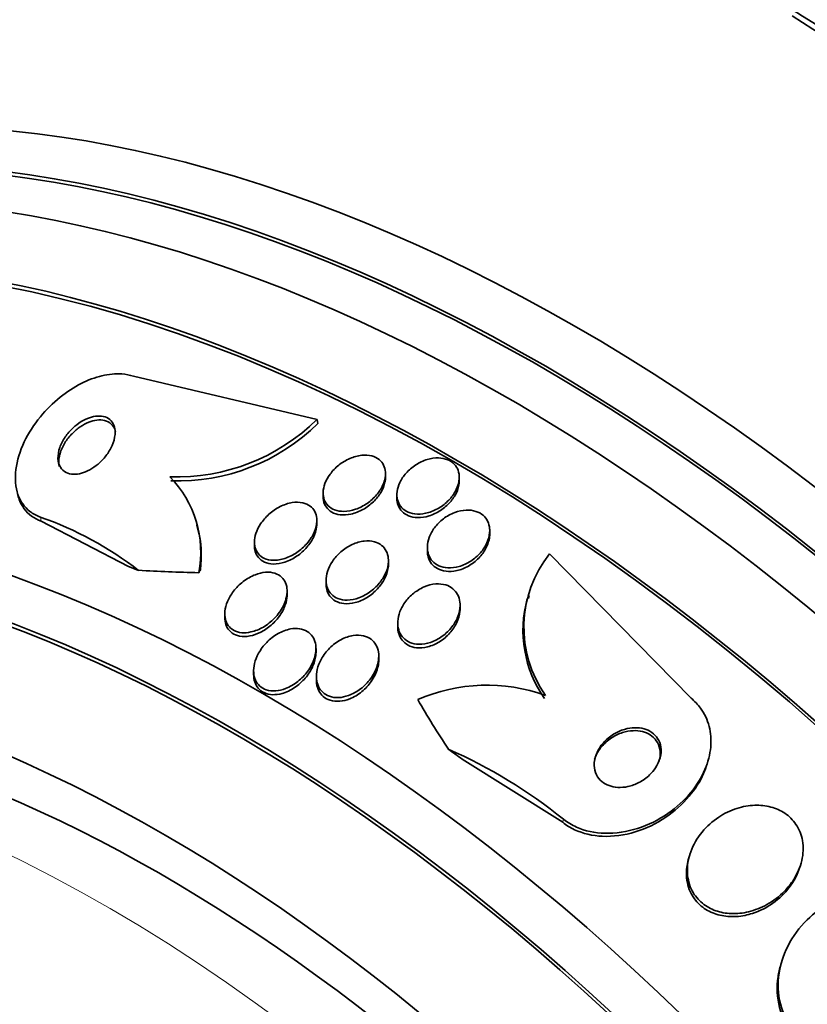
# Model space of a CAD drawing. Units: millimetres. Extents: x 0 to 1385, y 0 to 1190.
# Drawn here: x 248 to 258, y 269 to 282 of the extents above; entities that cross this region are included whole.
import ezdxf
from ezdxf import colors
from ezdxf.entities.mleader import LeaderData, LeaderLine
from ezdxf.math import Vec2, Vec3

# ---------------------------------------------------------------- set-up
doc = ezdxf.new("R2010")
doc.units = ezdxf.units.MM
doc.layers.add('DV7_Défaut', color=7, linetype='Continuous')
doc.layers.add('Défaut', color=7, linetype='Continuous')

# ---------------------------------------------------------------- blocks, each defined once
blk = doc.blocks.new('_DOT')
at = {"color": 0}
blk.add_line((0, 0), (-1, 0), dxfattribs=at)
at = {"color": 0, "const_width": 0.333}
blk.add_lwpolyline([(-0.1665, 0, 1), (0.1665, 0, 1)], format="xyb", close=True, dxfattribs=at)
blk = doc.blocks.new('SE6')
at = {"layer": 'DV7_Défaut', "color": 7, "linetype": 'Continuous', "lineweight": 35}
for p, q in [((251.56, 276.411), (249.204, 276.966)), ((251.56, 276.411), (251.571, 276.36)), ((252.439, 275.671), (252.439, 275.717)), ((253.385, 275.624), (253.385, 275.668)), ((251.639, 275.468), (251.639, 275.423)), ((252.585, 275.446), (252.585, 275.4)), ((248.021, 275.105), (249.141, 274.524)), ((250.032, 274.999), (250.02, 275.054)), ((251.557, 275.068), (251.557, 275.115)), ((253.776, 274.938), (253.776, 274.984)), ((250.757, 274.837), (250.757, 274.791)), ((252.976, 274.769), (252.976, 274.724)), ((254.544, 274.687), (256.359, 272.832)), ((252.476, 274.552), (252.476, 274.598)), ((251.676, 274.345), (251.676, 274.299)), ((251.177, 274.16), (251.177, 274.207)), ((254.283, 274.148), (254.272, 274.11)), ((253.396, 273.981), (253.396, 274.028)), ((250.377, 273.916), (250.377, 273.868)), ((252.596, 273.798), (252.596, 273.752)), ((251.547, 273.421), (251.547, 273.468)), ((252.352, 273.324), (252.352, 273.371)), ((250.747, 273.184), (250.747, 273.135)), ((251.552, 273.111), (251.552, 273.063)), ((254.713, 271.238), (253.424, 272.049)), ((256.565, 271.985), (256.576, 272.023)), ((256.342, 270.82), (256.331, 270.782)), ((257.758, 270.668), (257.769, 270.705)), ((257.523, 269.452), (257.511, 269.413))]:
    blk.add_line(p, q, dxfattribs=at)
at = {"layer": 'DV7_Défaut', "color": 7, "linetype": 'Continuous', "lineweight": 18}
for p, q in [((248.01, 275.158), (248.021, 275.105)), ((254.724, 271.277), (254.713, 271.238))]:
    blk.add_line(p, q, dxfattribs=at)
at = {"layer": 'DV7_Défaut', "color": 7, "linetype": 'Continuous', "lineweight": 35}
for centre, radius, start, end in [((272, 302.785), 25.332, 232.5149, 247.0542), ((273.577, 306.027), 29.092, 236.8259, 246.6954), ((273.616, 306.011), 29.169, 236.8326, 246.6766), ((249.759, 278.238), 2.565, 268.0712, 314.5855), ((249.771, 278.184), 2.563, 268.0768, 314.634), ((248.685, 274.707), 1.383, 348.9673, 44.4028), ((246.508, 270.885), 4.529, 52.4024, 70.6355), ((248.7, 274.663), 1.375, 352.4811, 14.3093), ((255.734, 273.742), 1.519, 141.5674, 215.2115), ((255.723, 273.704), 1.52, 164.5044, 215.1981), ((253.737, 270.782), 2.217, 70.0908, 113.5399), ((250.591, 266.146), 6.589, 51.1478, 66.2483)]:
    blk.add_arc(centre, radius, start, end, dxfattribs=at)
for centre, major_axis, ratio, start_param, end_param in [((254.894, 255.684), (13.417, -23.239), 0.57735, 0, 3.401435), ((254.435, 255.419), (13.294, -23.026), 0.57735, 0, 3.446829), ((254.435, 255.419), (13.267, -22.98), 0.57735, 0, 3.381674), ((254.011, 255.174), (13.173, -22.816), 0.57735, 0, 3.441293), ((253.303, 254.766), (12.925, -22.387), 0.57735, 0.645682, 3.411191), ((253.303, 254.766), (12.953, -22.435), 0.57735, 0, 3.475297), ((250.829, 253.337), (11.988, -20.764), 0.57735, 0, 3.616357), ((250.475, 253.133), (11.823, -20.477), 0.57735, 0, 3.667653), ((250.475, 253.133), (-11.792, 20.425), 0.57735, 2.64128, 6.283185), ((249.562, 252.605), (11, -19.053), 0.57735, 0, 3.141593), ((249.562, 252.605), (11.327, -19.62), 0.57735, 0, 3.501482), ((239.593, 269.948), (11.716, 2.594), 0.391646, 0.517738, 0.536913), ((257.015, 281.226), (-15.097, -3.342), 0.391646, 0.947911, 1.00617), ((248.143, 274.284), (1.952, 0.432), 0.391646, -0.33329, -0.285442), ((266.578, 275.699), (-14.816, 4.425), 0.716808, 0.648237, 0.705953), ((247.794, 251.585), (10.25, -17.754), 0.57735, 0, 3.141593), ((246.17, 266.147), (11.498, -3.434), 0.716808, 1.116951, 1.136126)]:
    blk.add_ellipse(centre, major_axis=major_axis, ratio=ratio, start_param=start_param, end_param=end_param, dxfattribs=at)
at = {"layer": 'DV7_Défaut', "color": 7, "linetype": 'Continuous', "lineweight": 18}
for centre, major_axis, end_param in [((248.855, 252.197), (11, -19.053), 3.137091), ((247.193, 251.238), (10.25, -17.754), 3.141908)]:
    blk.add_ellipse(centre, major_axis=major_axis, ratio=0.57735, start_param=0, end_param=end_param, dxfattribs=at)
at = {"layer": 'DV7_Défaut', "color": 7, "linetype": 'Continuous', "lineweight": 35}
for points, knots in [([(249.204, 276.966), (249.158, 276.982), (249.107, 276.992), (249.054, 276.996), (248.974, 277.002), (248.887, 276.993), (248.8, 276.972), (248.712, 276.951), (248.621, 276.917), (248.534, 276.873), (248.44, 276.825), (248.348, 276.765), (248.265, 276.697), (248.171, 276.622), (248.084, 276.536), (248.01, 276.445), (247.927, 276.343), (247.857, 276.234), (247.804, 276.124), (247.748, 276.005), (247.71, 275.884), (247.696, 275.768), (247.681, 275.654), (247.689, 275.543), (247.723, 275.447), (247.753, 275.361), (247.805, 275.285), (247.876, 275.23), (247.915, 275.199), (247.96, 275.175), (248.01, 275.158)], [0, 0, 0, 0, 0.059471, 0.059471, 0.059471, 0.147832, 0.147832, 0.147832, 0.236754, 0.236754, 0.236754, 0.332589, 0.332589, 0.332589, 0.43982, 0.43982, 0.43982, 0.560057, 0.560057, 0.560057, 0.689846, 0.689846, 0.689846, 0.8193, 0.8193, 0.8193, 0.936246, 0.936246, 0.936246, 1, 1, 1, 1]), ([(248.961, 276.314), (248.952, 276.344), (248.938, 276.371), (248.918, 276.394), (248.898, 276.416), (248.871, 276.433), (248.84, 276.444), (248.812, 276.453), (248.778, 276.457), (248.744, 276.455), (248.711, 276.453), (248.675, 276.446), (248.64, 276.434), (248.604, 276.422), (248.568, 276.404), (248.533, 276.383), (248.495, 276.359), (248.459, 276.331), (248.427, 276.301), (248.39, 276.266), (248.357, 276.228), (248.33, 276.188), (248.3, 276.144), (248.276, 276.098), (248.26, 276.052), (248.243, 276.004), (248.234, 275.956), (248.236, 275.912), (248.237, 275.869), (248.247, 275.829), (248.267, 275.797), (248.285, 275.768), (248.31, 275.745), (248.341, 275.729), (248.368, 275.716), (248.401, 275.708), (248.435, 275.708), (248.467, 275.707), (248.502, 275.711), (248.537, 275.721), (248.572, 275.731), (248.608, 275.746), (248.643, 275.765), (248.68, 275.785), (248.717, 275.81), (248.75, 275.839), (248.787, 275.87), (248.821, 275.906), (248.851, 275.944), (248.883, 275.986), (248.91, 276.031), (248.93, 276.076), (248.951, 276.123), (248.964, 276.172), (248.968, 276.218), (248.971, 276.252), (248.969, 276.284), (248.961, 276.314)], [0, 0, 0, 0, 0.049485, 0.049485, 0.049485, 0.099263, 0.099263, 0.099263, 0.145235, 0.145235, 0.145235, 0.189034, 0.189034, 0.189034, 0.234447, 0.234447, 0.234447, 0.284395, 0.284395, 0.284395, 0.340674, 0.340674, 0.340674, 0.403187, 0.403187, 0.403187, 0.468816, 0.468816, 0.468816, 0.531674, 0.531674, 0.531674, 0.586746, 0.586746, 0.586746, 0.634116, 0.634116, 0.634116, 0.677852, 0.677852, 0.677852, 0.7223, 0.7223, 0.7223, 0.770746, 0.770746, 0.770746, 0.825341, 0.825341, 0.825341, 0.886506, 0.886506, 0.886506, 0.951781, 0.951781, 0.951781, 1, 1, 1, 1]), ([(248.975, 276.252), (248.972, 276.264), (248.968, 276.276), (248.964, 276.287), (248.95, 276.32), (248.928, 276.348), (248.9, 276.369), (248.875, 276.386), (248.844, 276.398), (248.81, 276.402), (248.779, 276.407), (248.744, 276.405), (248.709, 276.399), (248.675, 276.392), (248.639, 276.38), (248.604, 276.364), (248.567, 276.346), (248.53, 276.324), (248.496, 276.299), (248.459, 276.27), (248.424, 276.238), (248.393, 276.203), (248.358, 276.164), (248.329, 276.121), (248.306, 276.078), (248.281, 276.031), (248.263, 275.983), (248.254, 275.936), (248.245, 275.892), (248.245, 275.848), (248.253, 275.809)], [0, 0, 0, 0, 0.039862, 0.039862, 0.039862, 0.154416, 0.154416, 0.154416, 0.252862, 0.252862, 0.252862, 0.341726, 0.341726, 0.341726, 0.42971, 0.42971, 0.42971, 0.523792, 0.523792, 0.523792, 0.628903, 0.628903, 0.628903, 0.747226, 0.747226, 0.747226, 0.876102, 0.876102, 0.876102, 1, 1, 1, 1]), ([(252.438, 275.692), (252.434, 275.65), (252.422, 275.606), (252.402, 275.564), (252.383, 275.522), (252.356, 275.481), (252.324, 275.443), (252.289, 275.403), (252.248, 275.365), (252.203, 275.334), (252.157, 275.302), (252.106, 275.276), (252.054, 275.258), (252.005, 275.241), (251.953, 275.231), (251.905, 275.231), (251.862, 275.23), (251.821, 275.237), (251.785, 275.251), (251.753, 275.263), (251.724, 275.281), (251.702, 275.304), (251.68, 275.326), (251.664, 275.353), (251.653, 275.381), (251.643, 275.411), (251.638, 275.444), (251.639, 275.477), (251.64, 275.513), (251.648, 275.551), (251.662, 275.588), (251.677, 275.63), (251.7, 275.67), (251.728, 275.708), (251.758, 275.75), (251.796, 275.789), (251.838, 275.823), (251.881, 275.858), (251.931, 275.888), (251.982, 275.91), (252.031, 275.931), (252.083, 275.946), (252.133, 275.951), (252.179, 275.956), (252.223, 275.953), (252.263, 275.943), (252.298, 275.934), (252.331, 275.918), (252.357, 275.897), (252.381, 275.878), (252.401, 275.853), (252.415, 275.826), (252.428, 275.798), (252.436, 275.767), (252.438, 275.735), (252.439, 275.721), (252.439, 275.706), (252.438, 275.692)], [0, 0, 0, 0, 0.058188, 0.058188, 0.058188, 0.116129, 0.116129, 0.116129, 0.178287, 0.178287, 0.178287, 0.241754, 0.241754, 0.241754, 0.301561, 0.301561, 0.301561, 0.354583, 0.354583, 0.354583, 0.40186, 0.40186, 0.40186, 0.446944, 0.446944, 0.446944, 0.49338, 0.49338, 0.49338, 0.543832, 0.543832, 0.543832, 0.59981, 0.59981, 0.59981, 0.660995, 0.660995, 0.660995, 0.724512, 0.724512, 0.724512, 0.785545, 0.785545, 0.785545, 0.840299, 0.840299, 0.840299, 0.888831, 0.888831, 0.888831, 0.934224, 0.934224, 0.934224, 0.980037, 0.980037, 0.980037, 1, 1, 1, 1]), ([(253.379, 275.61), (253.371, 275.566), (253.354, 275.521), (253.329, 275.479), (253.305, 275.437), (253.273, 275.396), (253.236, 275.36), (253.198, 275.323), (253.152, 275.289), (253.104, 275.263), (253.057, 275.237), (253.005, 275.217), (252.954, 275.206), (252.907, 275.196), (252.858, 275.193), (252.814, 275.199), (252.775, 275.204), (252.738, 275.215), (252.706, 275.233), (252.677, 275.249), (252.652, 275.271), (252.633, 275.296), (252.614, 275.321), (252.6, 275.35), (252.593, 275.381), (252.585, 275.414), (252.583, 275.449), (252.588, 275.485), (252.593, 275.524), (252.605, 275.563), (252.623, 275.602), (252.643, 275.644), (252.671, 275.685), (252.703, 275.722), (252.738, 275.761), (252.78, 275.797), (252.826, 275.827), (252.872, 275.857), (252.923, 275.881), (252.974, 275.897), (253.022, 275.911), (253.072, 275.919), (253.119, 275.917), (253.161, 275.916), (253.202, 275.908), (253.237, 275.894), (253.269, 275.88), (253.298, 275.861), (253.32, 275.838), (253.342, 275.815), (253.359, 275.788), (253.37, 275.758), (253.381, 275.728), (253.386, 275.694), (253.385, 275.66), (253.385, 275.643), (253.383, 275.626), (253.379, 275.61)], [0, 0, 0, 0, 0.060098, 0.060098, 0.060098, 0.12003, 0.12003, 0.12003, 0.18267, 0.18267, 0.18267, 0.244199, 0.244199, 0.244199, 0.300527, 0.300527, 0.300527, 0.35065, 0.35065, 0.35065, 0.396946, 0.396946, 0.396946, 0.442884, 0.442884, 0.442884, 0.491429, 0.491429, 0.491429, 0.54459, 0.54459, 0.54459, 0.602994, 0.602994, 0.602994, 0.665159, 0.665159, 0.665159, 0.727331, 0.727331, 0.727331, 0.785169, 0.785169, 0.785169, 0.836798, 0.836798, 0.836798, 0.883866, 0.883866, 0.883866, 0.929652, 0.929652, 0.929652, 0.977224, 0.977224, 0.977224, 1, 1, 1, 1]), ([(252.439, 275.671), (252.439, 275.665), (252.439, 275.658), (252.438, 275.651), (252.437, 275.636), (252.435, 275.62), (252.432, 275.604)], [0, 0, 0, 0, 0.303223, 0.303223, 0.303223, 1, 1, 1, 1]), ([(252.432, 275.604), (252.422, 275.56), (252.404, 275.515), (252.378, 275.473), (252.353, 275.431), (252.321, 275.391), (252.283, 275.354), (252.244, 275.316), (252.198, 275.282), (252.149, 275.255), (252.101, 275.228), (252.048, 275.207), (251.996, 275.196), (251.949, 275.185), (251.9, 275.182), (251.856, 275.187), (251.817, 275.192), (251.78, 275.204), (251.749, 275.221), (251.721, 275.238), (251.697, 275.259), (251.68, 275.285), (251.662, 275.309), (251.65, 275.338), (251.644, 275.369), (251.641, 275.386), (251.639, 275.404), (251.639, 275.422)], [0, 0, 0, 0, 0.127694, 0.127694, 0.127694, 0.254954, 0.254954, 0.254954, 0.389499, 0.389499, 0.389499, 0.522952, 0.522952, 0.522952, 0.645198, 0.645198, 0.645198, 0.752754, 0.752754, 0.752754, 0.850595, 0.850595, 0.850595, 0.946755, 0.946755, 0.946755, 1, 1, 1, 1]), ([(253.384, 275.598), (253.381, 275.556), (253.368, 275.511), (253.348, 275.469), (253.328, 275.427), (253.301, 275.386), (253.268, 275.349), (253.233, 275.309), (253.191, 275.273), (253.146, 275.243), (253.1, 275.213), (253.049, 275.188), (252.998, 275.172), (252.95, 275.157), (252.899, 275.15), (252.852, 275.151), (252.81, 275.151), (252.769, 275.159), (252.734, 275.174), (252.702, 275.187), (252.673, 275.206), (252.651, 275.23), (252.629, 275.252), (252.612, 275.279), (252.601, 275.309), (252.59, 275.337), (252.585, 275.368), (252.585, 275.4)], [0, 0, 0, 0, 0.120476, 0.120476, 0.120476, 0.240529, 0.240529, 0.240529, 0.367648, 0.367648, 0.367648, 0.495264, 0.495264, 0.495264, 0.614234, 0.614234, 0.614234, 0.720206, 0.720206, 0.720206, 0.816425, 0.816425, 0.816425, 0.909856, 0.909856, 0.909856, 1, 1, 1, 1]), ([(247.716, 275.461), (247.722, 275.433), (247.73, 275.407), (247.739, 275.382), (247.771, 275.297), (247.825, 275.223), (247.897, 275.17), (247.934, 275.143), (247.976, 275.121), (248.021, 275.105)], [0, 0, 0, 0, 0.165331, 0.165331, 0.165331, 0.720583, 0.720583, 0.720583, 1, 1, 1, 1]), ([(251.557, 275.103), (251.555, 275.061), (251.545, 275.016), (251.527, 274.973), (251.51, 274.93), (251.485, 274.887), (251.454, 274.848), (251.421, 274.805), (251.381, 274.764), (251.337, 274.73), (251.292, 274.694), (251.24, 274.663), (251.187, 274.641), (251.137, 274.62), (251.084, 274.607), (251.033, 274.603), (250.989, 274.6), (250.946, 274.605), (250.909, 274.618), (250.876, 274.629), (250.847, 274.646), (250.823, 274.668), (250.802, 274.689), (250.785, 274.715), (250.774, 274.743), (250.763, 274.771), (250.757, 274.803), (250.757, 274.836), (250.757, 274.872), (250.764, 274.91), (250.776, 274.947), (250.789, 274.989), (250.81, 275.031), (250.836, 275.071), (250.865, 275.114), (250.901, 275.156), (250.942, 275.193), (250.985, 275.232), (251.034, 275.266), (251.086, 275.292), (251.136, 275.317), (251.19, 275.335), (251.242, 275.343), (251.288, 275.351), (251.335, 275.35), (251.376, 275.341), (251.412, 275.333), (251.445, 275.319), (251.472, 275.298), (251.496, 275.28), (251.516, 275.256), (251.53, 275.23), (251.544, 275.203), (251.553, 275.172), (251.556, 275.141), (251.557, 275.128), (251.557, 275.116), (251.557, 275.103)], [0, 0, 0, 0, 0.05777, 0.05777, 0.05777, 0.115235, 0.115235, 0.115235, 0.178094, 0.178094, 0.178094, 0.243505, 0.243505, 0.243505, 0.305554, 0.305554, 0.305554, 0.359731, 0.359731, 0.359731, 0.406657, 0.406657, 0.406657, 0.45047, 0.45047, 0.45047, 0.495355, 0.495355, 0.495355, 0.544447, 0.544447, 0.544447, 0.599728, 0.599728, 0.599728, 0.661353, 0.661353, 0.661353, 0.726557, 0.726557, 0.726557, 0.78977, 0.78977, 0.78977, 0.845872, 0.845872, 0.845872, 0.894303, 0.894303, 0.894303, 0.93859, 0.93859, 0.93859, 0.982923, 0.982923, 0.982923, 1, 1, 1, 1]), ([(253.775, 274.96), (253.772, 274.916), (253.759, 274.87), (253.739, 274.826), (253.719, 274.782), (253.691, 274.739), (253.657, 274.7), (253.622, 274.66), (253.579, 274.622), (253.533, 274.592), (253.486, 274.562), (253.435, 274.538), (253.383, 274.523), (253.335, 274.51), (253.286, 274.503), (253.239, 274.506), (253.198, 274.508), (253.158, 274.517), (253.124, 274.533), (253.092, 274.547), (253.064, 274.567), (253.042, 274.591), (253.02, 274.615), (253.003, 274.643), (252.992, 274.673), (252.981, 274.705), (252.975, 274.74), (252.976, 274.775), (252.977, 274.814), (252.985, 274.854), (252.999, 274.894), (253.014, 274.937), (253.038, 274.98), (253.067, 275.02), (253.099, 275.062), (253.138, 275.101), (253.181, 275.135), (253.225, 275.168), (253.275, 275.197), (253.327, 275.216), (253.375, 275.234), (253.426, 275.245), (253.475, 275.247), (253.518, 275.249), (253.561, 275.244), (253.599, 275.231), (253.634, 275.22), (253.665, 275.203), (253.69, 275.181), (253.715, 275.16), (253.735, 275.134), (253.749, 275.105), (253.764, 275.075), (253.772, 275.042), (253.775, 275.008), (253.776, 274.993), (253.776, 274.976), (253.775, 274.96)], [0, 0, 0, 0, 0.060175, 0.060175, 0.060175, 0.120156, 0.120156, 0.120156, 0.183359, 0.183359, 0.183359, 0.245783, 0.245783, 0.245783, 0.302828, 0.302828, 0.302828, 0.353098, 0.353098, 0.353098, 0.399036, 0.399036, 0.399036, 0.444372, 0.444372, 0.444372, 0.492293, 0.492293, 0.492293, 0.545007, 0.545007, 0.545007, 0.603342, 0.603342, 0.603342, 0.665952, 0.665952, 0.665952, 0.728953, 0.728953, 0.728953, 0.787553, 0.787553, 0.787553, 0.839444, 0.839444, 0.839444, 0.886251, 0.886251, 0.886251, 0.931487, 0.931487, 0.931487, 0.978441, 0.978441, 0.978441, 1, 1, 1, 1]), ([(251.555, 275.031), (251.55, 274.987), (251.535, 274.941), (251.514, 274.897), (251.493, 274.853), (251.464, 274.811), (251.43, 274.772), (251.394, 274.729), (251.351, 274.69), (251.304, 274.658), (251.256, 274.625), (251.203, 274.598), (251.149, 274.58), (251.1, 274.563), (251.048, 274.554), (251, 274.555), (250.959, 274.556), (250.919, 274.564), (250.885, 274.58), (250.855, 274.594), (250.829, 274.613), (250.809, 274.637), (250.789, 274.66), (250.775, 274.687), (250.767, 274.716), (250.76, 274.74), (250.757, 274.765), (250.757, 274.79)], [0, 0, 0, 0, 0.122283, 0.122283, 0.122283, 0.243978, 0.243978, 0.243978, 0.376084, 0.376084, 0.376084, 0.510841, 0.510841, 0.510841, 0.635724, 0.635724, 0.635724, 0.743531, 0.743531, 0.743531, 0.838004, 0.838004, 0.838004, 0.92826, 0.92826, 0.92826, 1, 1, 1, 1]), ([(253.776, 274.938), (253.776, 274.93), (253.776, 274.922), (253.775, 274.913), (253.774, 274.896), (253.771, 274.878), (253.767, 274.86)], [0, 0, 0, 0, 0.321317, 0.321317, 0.321317, 1, 1, 1, 1]), ([(252.476, 274.588), (252.475, 274.544), (252.464, 274.497), (252.446, 274.452), (252.428, 274.408), (252.402, 274.364), (252.371, 274.323), (252.337, 274.28), (252.296, 274.239), (252.25, 274.205), (252.204, 274.17), (252.152, 274.141), (252.098, 274.121), (252.049, 274.103), (251.997, 274.093), (251.948, 274.092), (251.906, 274.091), (251.864, 274.098), (251.828, 274.112), (251.796, 274.125), (251.767, 274.143), (251.745, 274.166), (251.723, 274.188), (251.706, 274.215), (251.694, 274.244), (251.683, 274.274), (251.677, 274.308), (251.676, 274.342), (251.676, 274.38), (251.682, 274.42), (251.695, 274.459), (251.709, 274.502), (251.73, 274.546), (251.757, 274.587), (251.787, 274.631), (251.824, 274.674), (251.866, 274.71), (251.91, 274.748), (251.96, 274.781), (252.013, 274.805), (252.062, 274.828), (252.115, 274.844), (252.166, 274.849), (252.211, 274.854), (252.256, 274.851), (252.296, 274.84), (252.331, 274.831), (252.363, 274.815), (252.389, 274.794), (252.414, 274.774), (252.434, 274.749), (252.448, 274.722), (252.463, 274.694), (252.472, 274.662), (252.475, 274.629), (252.476, 274.616), (252.477, 274.602), (252.476, 274.588)], [0, 0, 0, 0, 0.059428, 0.059428, 0.059428, 0.118583, 0.118583, 0.118583, 0.182578, 0.182578, 0.182578, 0.247538, 0.247538, 0.247538, 0.307515, 0.307515, 0.307515, 0.359331, 0.359331, 0.359331, 0.40497, 0.40497, 0.40497, 0.448799, 0.448799, 0.448799, 0.494694, 0.494694, 0.494694, 0.545458, 0.545458, 0.545458, 0.602633, 0.602633, 0.602633, 0.665631, 0.665631, 0.665631, 0.730782, 0.730782, 0.730782, 0.792244, 0.792244, 0.792244, 0.845963, 0.845963, 0.845963, 0.892831, 0.892831, 0.892831, 0.936826, 0.936826, 0.936826, 0.981906, 0.981906, 0.981906, 1, 1, 1, 1]), ([(253.767, 274.86), (253.756, 274.814), (253.736, 274.767), (253.708, 274.723), (253.681, 274.68), (253.646, 274.639), (253.606, 274.603), (253.565, 274.566), (253.517, 274.533), (253.467, 274.509), (253.419, 274.486), (253.367, 274.47), (253.316, 274.463), (253.271, 274.457), (253.225, 274.458), (253.183, 274.467), (253.146, 274.475), (253.112, 274.49), (253.083, 274.509), (253.056, 274.528), (253.033, 274.552), (253.016, 274.579), (252.998, 274.606), (252.987, 274.638), (252.981, 274.67), (252.978, 274.687), (252.976, 274.705), (252.976, 274.723)], [0, 0, 0, 0, 0.1331178, 0.1331178, 0.1331178, 0.2659935, 0.2659935, 0.2659935, 0.4025082, 0.4025082, 0.4025082, 0.5324942, 0.5324942, 0.5324942, 0.6483474, 0.6483474, 0.6483474, 0.7511911, 0.7511911, 0.7511911, 0.8482908, 0.8482908, 0.8482908, 0.9474097, 0.9474097, 0.9474097, 1, 1, 1, 1]), ([(252.473, 274.505), (252.466, 274.458), (252.45, 274.41), (252.427, 274.365), (252.404, 274.32), (252.373, 274.276), (252.337, 274.237), (252.299, 274.195), (252.253, 274.157), (252.204, 274.126), (252.155, 274.096), (252.102, 274.073), (252.049, 274.059), (252.001, 274.047), (251.951, 274.042), (251.906, 274.047), (251.866, 274.051), (251.829, 274.062), (251.797, 274.079), (251.769, 274.095), (251.744, 274.117), (251.725, 274.142), (251.707, 274.166), (251.693, 274.195), (251.685, 274.226), (251.679, 274.249), (251.676, 274.274), (251.676, 274.299)], [0, 0, 0, 0, 0.1275298, 0.1275298, 0.1275298, 0.2545805, 0.2545805, 0.2545805, 0.3899346, 0.3899346, 0.3899346, 0.5233562, 0.5233562, 0.5233562, 0.643131, 0.643131, 0.643131, 0.7460898, 0.7460898, 0.7460898, 0.8389032, 0.8389032, 0.8389032, 0.9307586, 0.9307586, 0.9307586, 1, 1, 1, 1]), ([(252.476, 274.552), (252.476, 274.551), (252.476, 274.55), (252.476, 274.549), (252.476, 274.534), (252.475, 274.52), (252.473, 274.505)], [0, 0, 0, 0, 0.070053, 0.070053, 0.070053, 1, 1, 1, 1]), ([(251.128, 274.019), (251.1, 273.961), (251.06, 273.906), (251.013, 273.858), (250.972, 273.815), (250.923, 273.777), (250.872, 273.746), (250.821, 273.716), (250.766, 273.694), (250.711, 273.682), (250.672, 273.673), (250.631, 273.67), (250.594, 273.673), (250.556, 273.677), (250.52, 273.687), (250.49, 273.704), (250.462, 273.72), (250.439, 273.741), (250.421, 273.766), (250.403, 273.79), (250.391, 273.818), (250.384, 273.848), (250.377, 273.881), (250.375, 273.916), (250.379, 273.951), (250.383, 273.991), (250.394, 274.032), (250.411, 274.072), (250.43, 274.118), (250.456, 274.163), (250.488, 274.205), (250.523, 274.25), (250.565, 274.293), (250.612, 274.329), (250.66, 274.366), (250.714, 274.397), (250.769, 274.418), (250.811, 274.435), (250.855, 274.445), (250.898, 274.449), (250.941, 274.452), (250.983, 274.448), (251.02, 274.436), (251.053, 274.425), (251.082, 274.408), (251.106, 274.387), (251.128, 274.366), (251.145, 274.341), (251.157, 274.313), (251.169, 274.284), (251.175, 274.252), (251.177, 274.219), (251.178, 274.183), (251.173, 274.144), (251.162, 274.106), (251.154, 274.077), (251.143, 274.047), (251.128, 274.019)], [0, 0, 0, 0, 0.075653, 0.075653, 0.075653, 0.142229, 0.142229, 0.142229, 0.207864, 0.207864, 0.207864, 0.255718, 0.255718, 0.255718, 0.30387, 0.30387, 0.30387, 0.347436, 0.347436, 0.347436, 0.389994, 0.389994, 0.389994, 0.435575, 0.435575, 0.435575, 0.487093, 0.487093, 0.487093, 0.546081, 0.546081, 0.546081, 0.611497, 0.611497, 0.611497, 0.678505, 0.678505, 0.678505, 0.730038, 0.730038, 0.730038, 0.781975, 0.781975, 0.781975, 0.827709, 0.827709, 0.827709, 0.87032, 0.87032, 0.87032, 0.91419, 0.91419, 0.91419, 0.96263, 0.96263, 0.96263, 1, 1, 1, 1]), ([(253.396, 274.023), (253.395, 273.977), (253.385, 273.928), (253.367, 273.882), (253.349, 273.835), (253.323, 273.79), (253.291, 273.748), (253.257, 273.704), (253.215, 273.663), (253.168, 273.629), (253.122, 273.595), (253.069, 273.567), (253.016, 273.549), (252.968, 273.533), (252.917, 273.524), (252.868, 273.525), (252.827, 273.526), (252.787, 273.534), (252.751, 273.549), (252.72, 273.563), (252.691, 273.582), (252.668, 273.605), (252.646, 273.629), (252.628, 273.656), (252.616, 273.686), (252.604, 273.718), (252.597, 273.753), (252.596, 273.788), (252.595, 273.828), (252.601, 273.87), (252.613, 273.91), (252.626, 273.956), (252.648, 274.001), (252.675, 274.043), (252.705, 274.089), (252.743, 274.132), (252.787, 274.169), (252.831, 274.206), (252.881, 274.238), (252.934, 274.261), (252.983, 274.282), (253.035, 274.296), (253.086, 274.299), (253.129, 274.302), (253.173, 274.298), (253.212, 274.286), (253.246, 274.276), (253.278, 274.259), (253.304, 274.237), (253.329, 274.216), (253.349, 274.191), (253.364, 274.163), (253.38, 274.133), (253.389, 274.1), (253.393, 274.066), (253.395, 274.052), (253.396, 274.037), (253.396, 274.023)], [0, 0, 0, 0, 0.060886, 0.060886, 0.060886, 0.121529, 0.121529, 0.121529, 0.186415, 0.186415, 0.186415, 0.250789, 0.250789, 0.250789, 0.308861, 0.308861, 0.308861, 0.358728, 0.358728, 0.358728, 0.403402, 0.403402, 0.403402, 0.44734, 0.44734, 0.44734, 0.494177, 0.494177, 0.494177, 0.546461, 0.546461, 0.546461, 0.60532, 0.60532, 0.60532, 0.669446, 0.669446, 0.669446, 0.734364, 0.734364, 0.734364, 0.794151, 0.794151, 0.794151, 0.845845, 0.845845, 0.845845, 0.891492, 0.891492, 0.891492, 0.935332, 0.935332, 0.935332, 0.981128, 0.981128, 0.981128, 1, 1, 1, 1]), ([(251.177, 274.16), (251.177, 274.156), (251.177, 274.151), (251.177, 274.147), (251.175, 274.109), (251.167, 274.069), (251.153, 274.03), (251.138, 273.985), (251.115, 273.941), (251.086, 273.9), (251.055, 273.853), (251.016, 273.809), (250.972, 273.771), (250.929, 273.734), (250.881, 273.701), (250.83, 273.676)], [0, 0, 0, 0, 0.0242, 0.0242, 0.0242, 0.232202, 0.232202, 0.232202, 0.469975, 0.469975, 0.469975, 0.736768, 0.736768, 0.736768, 1, 1, 1, 1]), ([(250.83, 273.676), (250.787, 273.655), (250.742, 273.639), (250.698, 273.631), (250.653, 273.622), (250.608, 273.621), (250.567, 273.629), (250.531, 273.636), (250.497, 273.649), (250.47, 273.669), (250.445, 273.687), (250.424, 273.71), (250.409, 273.736), (250.394, 273.762), (250.384, 273.792), (250.38, 273.823), (250.378, 273.838), (250.377, 273.852), (250.377, 273.867)], [0, 0, 0, 0, 0.205514, 0.205514, 0.205514, 0.412749, 0.412749, 0.412749, 0.596075, 0.596075, 0.596075, 0.761038, 0.761038, 0.761038, 0.926187, 0.926187, 0.926187, 1, 1, 1, 1]), ([(253.394, 273.946), (253.389, 273.898), (253.375, 273.849), (253.353, 273.802), (253.331, 273.756), (253.3, 273.71), (253.265, 273.67), (253.227, 273.627), (253.181, 273.588), (253.132, 273.557), (253.084, 273.527), (253.031, 273.504), (252.978, 273.491), (252.93, 273.479), (252.881, 273.475), (252.836, 273.48), (252.797, 273.485), (252.76, 273.496), (252.728, 273.513), (252.698, 273.53), (252.673, 273.551), (252.653, 273.576), (252.633, 273.601), (252.618, 273.631), (252.608, 273.662), (252.6, 273.69), (252.596, 273.721), (252.596, 273.752)], [0, 0, 0, 0, 0.12809, 0.12809, 0.12809, 0.255771, 0.255771, 0.255771, 0.390416, 0.390416, 0.390416, 0.520832, 0.520832, 0.520832, 0.636177, 0.636177, 0.636177, 0.735353, 0.735353, 0.735353, 0.826086, 0.826086, 0.826086, 0.917374, 0.917374, 0.917374, 1, 1, 1, 1]), ([(251.528, 273.349), (251.509, 273.289), (251.478, 273.23), (251.439, 273.176), (251.404, 273.129), (251.362, 273.085), (251.315, 273.048), (251.267, 273.01), (251.213, 272.978), (251.157, 272.956), (251.115, 272.94), (251.072, 272.93), (251.03, 272.927), (250.988, 272.923), (250.946, 272.928), (250.909, 272.94), (250.877, 272.951), (250.847, 272.968), (250.824, 272.99), (250.801, 273.01), (250.783, 273.036), (250.771, 273.064), (250.758, 273.093), (250.75, 273.126), (250.748, 273.159), (250.745, 273.197), (250.749, 273.237), (250.758, 273.276), (250.769, 273.321), (250.787, 273.367), (250.811, 273.41), (250.838, 273.459), (250.873, 273.506), (250.914, 273.548), (250.957, 273.592), (251.007, 273.631), (251.06, 273.661), (251.111, 273.69), (251.167, 273.711), (251.221, 273.721), (251.26, 273.728), (251.299, 273.729), (251.336, 273.724), (251.372, 273.719), (251.406, 273.706), (251.435, 273.689), (251.462, 273.672), (251.485, 273.65), (251.503, 273.625), (251.52, 273.599), (251.532, 273.57), (251.539, 273.539), (251.547, 273.505), (251.549, 273.468), (251.545, 273.432), (251.542, 273.404), (251.536, 273.376), (251.528, 273.349)], [0, 0, 0, 0, 0.075278, 0.075278, 0.075278, 0.141242, 0.141242, 0.141242, 0.209057, 0.209057, 0.209057, 0.259277, 0.259277, 0.259277, 0.309906, 0.309906, 0.309906, 0.354371, 0.354371, 0.354371, 0.396132, 0.396132, 0.396132, 0.439821, 0.439821, 0.439821, 0.488848, 0.488848, 0.488848, 0.545425, 0.545425, 0.545425, 0.60963, 0.60963, 0.60963, 0.677779, 0.677779, 0.677779, 0.742551, 0.742551, 0.742551, 0.788434, 0.788434, 0.788434, 0.834556, 0.834556, 0.834556, 0.877007, 0.877007, 0.877007, 0.919458, 0.919458, 0.919458, 0.965681, 0.965681, 0.965681, 1, 1, 1, 1]), ([(252.333, 273.251), (252.315, 273.192), (252.284, 273.133), (252.245, 273.079), (252.21, 273.033), (252.167, 272.989), (252.12, 272.953), (252.072, 272.916), (252.018, 272.886), (251.963, 272.866), (251.922, 272.851), (251.879, 272.842), (251.837, 272.84), (251.796, 272.838), (251.755, 272.844), (251.719, 272.857), (251.686, 272.868), (251.657, 272.885), (251.633, 272.908), (251.61, 272.929), (251.592, 272.955), (251.578, 272.983), (251.565, 273.013), (251.556, 273.047), (251.553, 273.081), (251.55, 273.12), (251.554, 273.161), (251.563, 273.201), (251.574, 273.247), (251.592, 273.293), (251.617, 273.337), (251.644, 273.386), (251.679, 273.433), (251.721, 273.474), (251.763, 273.516), (251.814, 273.554), (251.867, 273.583), (251.917, 273.609), (251.972, 273.629), (252.025, 273.637), (252.071, 273.644), (252.117, 273.643), (252.158, 273.633), (252.194, 273.624), (252.226, 273.609), (252.253, 273.589), (252.279, 273.57), (252.3, 273.545), (252.316, 273.518), (252.332, 273.491), (252.343, 273.459), (252.348, 273.426), (252.354, 273.39), (252.354, 273.351), (252.347, 273.312), (252.344, 273.292), (252.339, 273.272), (252.333, 273.251)], [0, 0, 0, 0, 0.075565, 0.075565, 0.075565, 0.141678, 0.141678, 0.141678, 0.208339, 0.208339, 0.208339, 0.257497, 0.257497, 0.257497, 0.307009, 0.307009, 0.307009, 0.351135, 0.351135, 0.351135, 0.393369, 0.393369, 0.393369, 0.438011, 0.438011, 0.438011, 0.488212, 0.488212, 0.488212, 0.545858, 0.545858, 0.545858, 0.610513, 0.610513, 0.610513, 0.677996, 0.677996, 0.677996, 0.741133, 0.741133, 0.741133, 0.794825, 0.794825, 0.794825, 0.840381, 0.840381, 0.840381, 0.88277, 0.88277, 0.88277, 0.926533, 0.926533, 0.926533, 0.97499, 0.97499, 0.97499, 1, 1, 1, 1]), ([(251.544, 273.379), (251.538, 273.329), (251.523, 273.278), (251.5, 273.229), (251.477, 273.181), (251.446, 273.134), (251.41, 273.091), (251.37, 273.045), (251.323, 273.002), (251.272, 272.968), (251.222, 272.935), (251.167, 272.908), (251.111, 272.892), (251.071, 272.881), (251.03, 272.876), (250.991, 272.877), (250.952, 272.879), (250.914, 272.887), (250.881, 272.903), (250.852, 272.916), (250.826, 272.936), (250.806, 272.96), (250.786, 272.983), (250.771, 273.011), (250.761, 273.04), (250.752, 273.07), (250.747, 273.102), (250.747, 273.135)], [0, 0, 0, 0, 0.129939, 0.129939, 0.129939, 0.25927, 0.25927, 0.25927, 0.399816, 0.399816, 0.399816, 0.53823, 0.53823, 0.53823, 0.637111, 0.637111, 0.637111, 0.736668, 0.736668, 0.736668, 0.82599, 0.82599, 0.82599, 0.912734, 0.912734, 0.912734, 1, 1, 1, 1]), ([(252.352, 273.324), (252.352, 273.317), (252.352, 273.309), (252.352, 273.301), (252.35, 273.274), (252.345, 273.247), (252.338, 273.22)], [0, 0, 0, 0, 0.227099, 0.227099, 0.227099, 1, 1, 1, 1]), ([(252.338, 273.22), (252.322, 273.16), (252.293, 273.1), (252.255, 273.046), (252.222, 272.998), (252.181, 272.954), (252.135, 272.917), (252.088, 272.878), (252.035, 272.846), (251.979, 272.824), (251.938, 272.808), (251.894, 272.797), (251.852, 272.793), (251.81, 272.79), (251.767, 272.793), (251.729, 272.805), (251.696, 272.815), (251.665, 272.832), (251.64, 272.853), (251.616, 272.873), (251.597, 272.899), (251.583, 272.926), (251.568, 272.955), (251.559, 272.988), (251.555, 273.022), (251.553, 273.035), (251.552, 273.048), (251.552, 273.062)], [0, 0, 0, 0, 0.165433, 0.165433, 0.165433, 0.309191, 0.309191, 0.309191, 0.456032, 0.456032, 0.456032, 0.565552, 0.565552, 0.565552, 0.675911, 0.675911, 0.675911, 0.77351, 0.77351, 0.77351, 0.86582, 0.86582, 0.86582, 0.962567, 0.962567, 0.962567, 1, 1, 1, 1]), ([(256.359, 272.832), (256.405, 272.794), (256.446, 272.751), (256.48, 272.705), (256.532, 272.635), (256.57, 272.554), (256.592, 272.47), (256.614, 272.386), (256.62, 272.295), (256.612, 272.205), (256.603, 272.109), (256.577, 272.011), (256.538, 271.918), (256.494, 271.814), (256.432, 271.713), (256.357, 271.623), (256.274, 271.521), (256.174, 271.429), (256.063, 271.353), (255.945, 271.27), (255.811, 271.204), (255.673, 271.16), (255.536, 271.116), (255.391, 271.093), (255.252, 271.097), (255.126, 271.101), (255, 271.127), (254.891, 271.176), (254.831, 271.203), (254.774, 271.237), (254.724, 271.277)], [0, 0, 0, 0, 0.059098, 0.059098, 0.059098, 0.147471, 0.147471, 0.147471, 0.236377, 0.236377, 0.236377, 0.332171, 0.332171, 0.332171, 0.439349, 0.439349, 0.439349, 0.559534, 0.559534, 0.559534, 0.6893, 0.6893, 0.6893, 0.81878, 0.81878, 0.81878, 0.935795, 0.935795, 0.935795, 1, 1, 1, 1]), ([(255.903, 271.938), (255.93, 271.978), (255.951, 272.023), (255.963, 272.068), (255.975, 272.113), (255.979, 272.16), (255.972, 272.205), (255.966, 272.244), (255.952, 272.283), (255.93, 272.316), (255.911, 272.346), (255.885, 272.372), (255.855, 272.393), (255.826, 272.413), (255.793, 272.428), (255.757, 272.438), (255.72, 272.449), (255.68, 272.454), (255.639, 272.453), (255.595, 272.452), (255.549, 272.445), (255.505, 272.432), (255.456, 272.418), (255.408, 272.396), (255.364, 272.369), (255.315, 272.339), (255.271, 272.302), (255.234, 272.26), (255.196, 272.217), (255.165, 272.168), (255.145, 272.117), (255.126, 272.069), (255.115, 272.018), (255.117, 271.969), (255.118, 271.927), (255.128, 271.885), (255.147, 271.847), (255.163, 271.815), (255.186, 271.786), (255.215, 271.762), (255.241, 271.74), (255.273, 271.722), (255.307, 271.709), (255.342, 271.696), (255.38, 271.688), (255.419, 271.686), (255.462, 271.684), (255.507, 271.688), (255.55, 271.697), (255.599, 271.708), (255.647, 271.726), (255.691, 271.749), (255.741, 271.775), (255.787, 271.808), (255.827, 271.847), (255.856, 271.874), (255.882, 271.905), (255.903, 271.938)], [0, 0, 0, 0, 0.05657, 0.05657, 0.05657, 0.113557, 0.113557, 0.113557, 0.164386, 0.164386, 0.164386, 0.209616, 0.209616, 0.209616, 0.253455, 0.253455, 0.253455, 0.299619, 0.299619, 0.299619, 0.350813, 0.350813, 0.350813, 0.408515, 0.408515, 0.408515, 0.472063, 0.472063, 0.472063, 0.537627, 0.537627, 0.537627, 0.599086, 0.599086, 0.599086, 0.652285, 0.652285, 0.652285, 0.698464, 0.698464, 0.698464, 0.742009, 0.742009, 0.742009, 0.787065, 0.787065, 0.787065, 0.836684, 0.836684, 0.836684, 0.892724, 0.892724, 0.892724, 0.955082, 0.955082, 0.955082, 1, 1, 1, 1]), ([(255.948, 272.018), (255.961, 272.06), (255.966, 272.104), (255.963, 272.146), (255.96, 272.187), (255.948, 272.228), (255.928, 272.263), (255.911, 272.294), (255.886, 272.323), (255.858, 272.345), (255.83, 272.367), (255.797, 272.384), (255.763, 272.395), (255.727, 272.407), (255.687, 272.414), (255.648, 272.415), (255.604, 272.416), (255.559, 272.411), (255.516, 272.4), (255.467, 272.388), (255.419, 272.368), (255.374, 272.344), (255.325, 272.316), (255.28, 272.281), (255.241, 272.242), (255.201, 272.2), (255.167, 272.152), (255.143, 272.102), (255.135, 272.083), (255.127, 272.064), (255.121, 272.044)], [0, 0, 0, 0, 0.105814, 0.105814, 0.105814, 0.20995, 0.20995, 0.20995, 0.301559, 0.301559, 0.301559, 0.389029, 0.389029, 0.389029, 0.480131, 0.480131, 0.480131, 0.580605, 0.580605, 0.580605, 0.693892, 0.693892, 0.693892, 0.819514, 0.819514, 0.819514, 0.950835, 0.950835, 0.950835, 1, 1, 1, 1]), ([(256.565, 271.987), (256.553, 271.946), (256.538, 271.906), (256.521, 271.866), (256.475, 271.762), (256.411, 271.662), (256.335, 271.572), (256.25, 271.47), (256.148, 271.379), (256.036, 271.303), (255.915, 271.222), (255.781, 271.157), (255.642, 271.115), (255.505, 271.073), (255.36, 271.052), (255.221, 271.059), (255.096, 271.065), (254.972, 271.093), (254.865, 271.143), (254.81, 271.169), (254.759, 271.201), (254.713, 271.238)], [0, 0, 0, 0, 0.057724, 0.057724, 0.057724, 0.21087, 0.21087, 0.21087, 0.382532, 0.382532, 0.382532, 0.567418, 0.567418, 0.567418, 0.751084, 0.751084, 0.751084, 0.916297, 0.916297, 0.916297, 1, 1, 1, 1]), ([(257.677, 270.504), (257.724, 270.58), (257.76, 270.663), (257.78, 270.747), (257.8, 270.831), (257.804, 270.92), (257.79, 271.003), (257.777, 271.077), (257.748, 271.15), (257.706, 271.212), (257.668, 271.267), (257.619, 271.316), (257.563, 271.354), (257.509, 271.39), (257.448, 271.417), (257.384, 271.434), (257.318, 271.452), (257.247, 271.459), (257.177, 271.457), (257.1, 271.454), (257.023, 271.44), (256.949, 271.417), (256.866, 271.39), (256.786, 271.352), (256.714, 271.304), (256.634, 271.251), (256.561, 271.186), (256.501, 271.113), (256.438, 271.036), (256.387, 270.949), (256.355, 270.858), (256.323, 270.771), (256.308, 270.677), (256.313, 270.587), (256.317, 270.507), (256.338, 270.427), (256.375, 270.357), (256.407, 270.297), (256.452, 270.242), (256.506, 270.198), (256.555, 270.158), (256.614, 270.125), (256.676, 270.103), (256.738, 270.081), (256.806, 270.069), (256.874, 270.066), (256.948, 270.063), (257.024, 270.071), (257.097, 270.089), (257.179, 270.109), (257.26, 270.141), (257.333, 270.182), (257.416, 270.228), (257.492, 270.287), (257.557, 270.354), (257.602, 270.4), (257.643, 270.451), (257.677, 270.504)], [0, 0, 0, 0, 0.059204, 0.059204, 0.059204, 0.118813, 0.118813, 0.118813, 0.172133, 0.172133, 0.172133, 0.218923, 0.218923, 0.218923, 0.263062, 0.263062, 0.263062, 0.308417, 0.308417, 0.308417, 0.357916, 0.357916, 0.357916, 0.413428, 0.413428, 0.413428, 0.475099, 0.475099, 0.475099, 0.54026, 0.54026, 0.54026, 0.603411, 0.603411, 0.603411, 0.65933, 0.65933, 0.65933, 0.707459, 0.707459, 0.707459, 0.751528, 0.751528, 0.751528, 0.795908, 0.795908, 0.795908, 0.843968, 0.843968, 0.843968, 0.897941, 0.897941, 0.897941, 0.958396, 0.958396, 0.958396, 1, 1, 1, 1]), ([(256.331, 270.782), (256.311, 270.718), (256.301, 270.651), (256.3, 270.587), (256.3, 270.505), (256.316, 270.422), (256.349, 270.348), (256.378, 270.285), (256.42, 270.226), (256.472, 270.178), (256.52, 270.135), (256.576, 270.1), (256.637, 270.075), (256.698, 270.05), (256.765, 270.035), (256.832, 270.029), (256.904, 270.023), (256.979, 270.028), (257.052, 270.043), (257.084, 270.049), (257.116, 270.058), (257.148, 270.068)], [0, 0, 0, 0, 0.146819, 0.146819, 0.146819, 0.332364, 0.332364, 0.332364, 0.491642, 0.491642, 0.491642, 0.635532, 0.635532, 0.635532, 0.778523, 0.778523, 0.778523, 0.932112, 0.932112, 0.932112, 1, 1, 1, 1]), ([(257.148, 270.068), (257.241, 270.098), (257.331, 270.144), (257.411, 270.2), (257.491, 270.257), (257.562, 270.326), (257.62, 270.402), (257.68, 270.481), (257.727, 270.57), (257.756, 270.661), (257.756, 270.663), (257.757, 270.665), (257.758, 270.668)], [0, 0, 0, 0, 0.326898, 0.326898, 0.326898, 0.652986, 0.652986, 0.652986, 0.992153, 0.992153, 0.992153, 1, 1, 1, 1]), ([(259.344, 270.094), (259.334, 270.105), (259.323, 270.115), (259.312, 270.125), (259.241, 270.191), (259.156, 270.245), (259.064, 270.282), (258.976, 270.319), (258.879, 270.341), (258.782, 270.349), (258.681, 270.357), (258.576, 270.349), (258.475, 270.328), (258.364, 270.304), (258.255, 270.263), (258.155, 270.21), (258.043, 270.15), (257.938, 270.073), (257.849, 269.985), (257.75, 269.887), (257.666, 269.773), (257.604, 269.652), (257.539, 269.526), (257.497, 269.388), (257.482, 269.25), (257.468, 269.12), (257.479, 268.985), (257.519, 268.861), (257.553, 268.754), (257.61, 268.651), (257.685, 268.566), (257.693, 268.557), (257.701, 268.548), (257.709, 268.54)], [0, 0, 0, 0, 0.013629, 0.013629, 0.013629, 0.104794, 0.104794, 0.104794, 0.192573, 0.192573, 0.192573, 0.284349, 0.284349, 0.284349, 0.385593, 0.385593, 0.385593, 0.499534, 0.499534, 0.499534, 0.625507, 0.625507, 0.625507, 0.756721, 0.756721, 0.756721, 0.881098, 0.881098, 0.881098, 0.989131, 0.989131, 0.989131, 1, 1, 1, 1]), ([(257.511, 269.411), (257.495, 269.359), (257.484, 269.307), (257.476, 269.254), (257.456, 269.123), (257.462, 268.986), (257.496, 268.859), (257.526, 268.748), (257.579, 268.641), (257.652, 268.552), (257.667, 268.534), (257.682, 268.517), (257.697, 268.501)], [0, 0, 0, 0, 0.163612, 0.163612, 0.163612, 0.573213, 0.573213, 0.573213, 0.931128, 0.931128, 0.931128, 1, 1, 1, 1])]:
    blk.add_open_spline(points, degree=3, knots=knots, dxfattribs=at)
for points in [[(253.385, 275.624), (253.385, 275.615), (253.385, 275.607), (253.384, 275.598)], [(251.557, 275.068), (251.557, 275.056), (251.556, 275.043), (251.555, 275.031)], [(253.396, 273.981), (253.396, 273.97), (253.395, 273.958), (253.394, 273.946)], [(251.547, 273.422), (251.547, 273.408), (251.546, 273.393), (251.544, 273.379)]]:
    blk.add_open_spline(points, degree=3, dxfattribs=at)

msp = doc.modelspace()

# ---------------------------------------------------------------- block references
at = {"layer": 'Défaut'}
msp.add_blockref('SE6', (0, 0), dxfattribs=at)

# ---------------------------------------------------------------- leaders
at = {"layer": 'Défaut', "color": 7, "linetype": 'Continuous', "lineweight": 18}
ml = msp.add_multileader_mtext('Standard', dxfattribs=at)
ml.set_content('{\\pxsm0.9;\\fSolid Edge ISO|b1||i0||c0|p34;\\W1.;21/02/2017\\P}', color=256)
ml.set_leader_properties()
ml.set_arrow_properties(name='DOT')
ml.build(insert=Vec2(0, 0))
ml.multileader.update_dxf_attribs({"leader_type": 0, "dogleg_length": 0, "arrow_head_size": 12})
ctx = ml.context
ctx.base_point, ctx.char_height, ctx.arrow_head_size, ctx.landing_gap_size = Vec3(1114.317, 1182.624), 12, 12, 4.2
notes = []
notes.append((ctx, [(0, (0, 0, 0), (0, 0), (1, 0), 1, [])]))
ctx.mtext.insert = Vec3(1116.317, 1188.744)
ml = msp.add_multileader_mtext('Standard', dxfattribs=at)
ml.set_content('{\\pxsm0.9;\\fArial|b1||i0||c0|p34;\\W1.;41GB\\P}', color=256)
ml.set_leader_properties()
ml.set_arrow_properties(name='DOT')
ml.build(insert=Vec2(0, 0))
ml.multileader.update_dxf_attribs({"leader_type": 0, "dogleg_length": 0, "arrow_head_size": 12})
ctx = ml.context
ctx.base_point, ctx.char_height, ctx.arrow_head_size, ctx.landing_gap_size = Vec3(395.19, 1182.456), 12, 12, 4.2
notes.append((ctx, [(0, (0, 0, 0), (0, 0), (1, 0), 1, [])]))
ctx.mtext.insert = Vec3(397.19, 1188.558)
for ctx, leaders in notes:
    for number, flags, end, landing, length, lines in leaders:
        leader = LeaderData()
        leader.index, (leader.has_last_leader_line, leader.has_dogleg_vector, leader.attachment_direction) = number, flags
        leader.last_leader_point, leader.dogleg_vector, leader.dogleg_length = Vec3(end), Vec3(landing), length
        for number, points, colour, breaks in lines:
            line = LeaderLine()
            line.index, line.vertices, line.color, line.breaks = number, Vec3.list(points), colors.encode_raw_color(colour), breaks
            leader.lines.append(line)
        ctx.leaders.append(leader)

doc.saveas('drawing.dxf')
